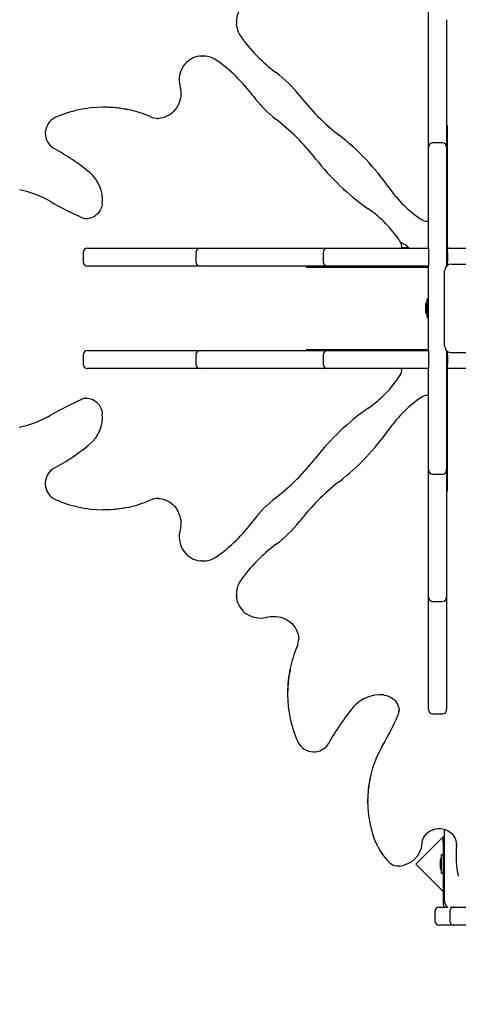
# Paper-space layout 'Основные габаритные размеры' of a CAD drawing. Units: millimetres. Extents: x 4.2 to 19.5, y 3.7 to 14.
# Drawn here: x 14.2 to 14.7, y 10.3 to 11.4 of the extents above; entities that cross this region are included whole.
import ezdxf

# ---------------------------------------------------------------- set-up
doc = ezdxf.new("R2010")
doc.units = ezdxf.units.MM
doc.header["$LTSCALE"] = 100
doc.header["$PDSIZE"] = -1
doc.linetypes.add('SLD-Сплошная', pattern=[0])
doc.layers.add('ПРИМЕЧАНИЯ', color=7, linetype='SLD-Сплошная')
doc.styles.add('SLDTEXTSTYLE1', font='isocpeui_0.ttf')
doc.dimstyles.new('SLDDIMSTYLE0', dxfattribs={"dimtxt": 0.3, "dimasz": 0.3, "dimexe": 0, "dimexo": 0.0625, "dimgap": 0.075, "dimtad": 2, "dimrnd": 1e-09, "dimzin": 4, "dimdsep": 46, "dimtxsty": 'SLDTEXTSTYLE1', "dimsah": 1, "dimcen": 0.09, "dimadec": 0, "dimazin": 1, "dimtfac": 1, "dimtdec": 3, "dimtofl": 0, "dimtmove": 0, "dimatfit": 3, "dimfxl": 1, "dimfrac": 2, "dimtolj": 1, "dimtzin": 12, "dimarcsym": 0})
doc.dimstyles.new('SLDDIMSTYLE5', dxfattribs={"dimtxt": 0.3, "dimasz": 0.3, "dimexe": 0, "dimexo": 0.0625, "dimgap": 0.075, "dimtad": 2, "dimrnd": 1e-09, "dimzin": 12, "dimdsep": 46, "dimtxsty": 'SLDTEXTSTYLE1', "dimsah": 1, "dimcen": 0.09, "dimadec": 0, "dimazin": 3, "dimtfac": 1, "dimtdec": 3, "dimtofl": 0, "dimtmove": 0, "dimatfit": 3, "dimfxl": 1, "dimfrac": 2, "dimtolj": 1, "dimtzin": 12, "dimarcsym": 0})

# ---------------------------------------------------------------- blocks, each defined once
blk = doc.blocks.new('_D_10')
at = {"layer": 'Defpoints', "color": 0, "transparency": 16777216}
for p in [(15.3575, 14.0276), (12.1825, 5.8322), (19.0188, 5.8322)]:
    blk.add_point(p, dxfattribs=at)
at = {"layer": 'ПРИМЕЧАНИЯ', "color": 0, "lineweight": -2, "transparency": 16777216}
for p, q in [((15.42, 14.0276), (19.0188, 14.0276)), ((19.0188, 13.7276), (19.0188, 6.1322)), ((12.245, 5.8322), (19.0188, 5.8322))]:
    blk.add_line(p, q, dxfattribs=at)
at = {"layer": 'ПРИМЕЧАНИЯ', "color": 0, "transparency": 16777216}
for points in [[(18.9688, 13.7276), (19.0688, 13.7276), (19.0188, 14.0276)], [(18.9688, 6.1322), (19.0688, 6.1322), (19.0188, 5.8322)]]:
    blk.add_solid(points, dxfattribs=at)
at = {"layer": 'ПРИМЕЧАНИЯ', "color": 0, "lineweight": 18, "transparency": 16777216, "insert": (19.0938, 9.9299), "char_height": 0.3, "attachment_point": 2, "rotation": 90, "style": 'SLDTEXTSTYLE1'}
blk.add_mtext('\\A1;8.20м', dxfattribs=at)
blk = doc.blocks.new('_D_20')
at = {"layer": 'Defpoints', "color": 0, "transparency": 16777216}
for p in [(15.4995, 10.6206), (7.8135, 9.1495), (15.4995, 4.7322)]:
    blk.add_point(p, dxfattribs=at)
at = {"layer": 'ПРИМЕЧАНИЯ', "color": 0, "lineweight": -2, "transparency": 16777216}
for p, q in [((15.4995, 10.5581), (15.4995, 4.7322)), ((7.8135, 9.087), (7.8135, 4.7322)), ((8.1135, 4.7322), (15.1995, 4.7322))]:
    blk.add_line(p, q, dxfattribs=at)
at = {"layer": 'ПРИМЕЧАНИЯ', "color": 0, "transparency": 16777216}
for points in [[(8.1135, 4.7822), (8.1135, 4.6822), (7.8135, 4.7322)], [(15.1995, 4.7822), (15.1995, 4.6822), (15.4995, 4.7322)]]:
    blk.add_solid(points, dxfattribs=at)
at = {"layer": 'ПРИМЕЧАНИЯ', "color": 0, "transparency": 16777216, "insert": (11.6565, 4.6572), "char_height": 0.3, "attachment_point": 2, "style": 'SLDTEXTSTYLE1'}
blk.add_mtext('\\A1;7.69м', dxfattribs=at)
blk = doc.blocks.new('_D_21')
at = {"layer": 'Defpoints', "color": 0, "transparency": 16777216}
for p in [(15.3561, 12.5276), (11.6735, 7.8322), (18.3221, 7.8322)]:
    blk.add_point(p, dxfattribs=at)
at = {"layer": 'ПРИМЕЧАНИЯ', "color": 0, "lineweight": -2, "transparency": 16777216}
for p, q in [((15.4186, 12.5276), (18.3221, 12.5276)), ((18.3221, 12.2276), (18.3221, 8.1322)), ((11.736, 7.8322), (18.3221, 7.8322))]:
    blk.add_line(p, q, dxfattribs=at)
at = {"layer": 'ПРИМЕЧАНИЯ', "color": 0, "transparency": 16777216}
for points in [[(18.2721, 12.2276), (18.3721, 12.2276), (18.3221, 12.5276)], [(18.2721, 8.1322), (18.3721, 8.1322), (18.3221, 7.8322)]]:
    blk.add_solid(points, dxfattribs=at)
at = {"layer": 'ПРИМЕЧАНИЯ', "color": 0, "transparency": 16777216, "insert": (18.3971, 10.1799), "char_height": 0.3, "attachment_point": 2, "rotation": 90, "style": 'SLDTEXTSTYLE1'}
blk.add_mtext('\\A1;4.70м', dxfattribs=at)

psp = doc.layouts.new('Основные габаритные размеры')

# ---------------------------------------------------------------- linework, layer by layer
at = {"color": 7, "linetype": 'SLD-Сплошная', "lineweight": 25}
for p, q in [((14.7125, 11.4169), (14.7125, 11.4363)), ((14.4891, 11.4145), (14.4891, 11.4155)), ((14.4891, 11.4145), (14.4891, 11.4129)), ((14.7125, 11.4118), (14.7125, 11.4169)), ((14.7335, 11.4169), (14.7335, 11.4118)), ((14.7125, 11.2918), (14.7125, 11.4118)), ((14.7335, 11.4118), (14.7335, 11.2918)), ((14.4484, 11.3747), (14.4493, 11.3747)), ((14.4509, 11.3747), (14.4493, 11.3747)), ((14.3358, 11.3152), (14.3341, 11.3152)), ((14.3974, 11.3022), (14.3981, 11.3022)), ((14.7125, 11.2689), (14.7125, 11.2918)), ((14.7345, 11.2934), (14.7335, 11.2934)), ((14.7335, 11.2918), (14.7335, 11.2689)), ((14.7345, 11.2885), (14.7335, 11.2885)), ((14.7345, 11.1593), (14.7345, 11.2934)), ((14.7125, 11.2559), (14.7125, 11.2689)), ((14.7285, 11.2739), (14.7175, 11.2739)), ((14.7335, 11.2689), (14.7335, 11.2559)), ((14.7125, 11.1513), (14.7125, 11.2559)), ((14.7335, 11.2559), (14.7335, 11.1306)), ((14.3145, 11.1856), (14.3147, 11.1856)), ((14.3161, 11.1513), (14.3191, 11.1513)), ((14.3191, 11.1513), (14.4275, 11.1513)), ((14.4275, 11.1513), (14.4469, 11.1513)), ((14.4469, 11.1513), (14.452, 11.1513)), ((14.452, 11.1513), (14.5721, 11.1513)), ((14.5721, 11.1513), (14.5949, 11.1513)), ((14.5949, 11.1513), (14.6079, 11.1513)), ((14.6079, 11.1513), (14.7125, 11.1513)), ((14.6812, 11.1518), (14.6894, 11.1518)), ((14.6894, 11.1518), (14.6812, 11.1518)), ((14.6899, 11.1513), (14.6894, 11.1518)), ((14.7125, 11.1513), (14.7125, 11.1463)), ((14.7335, 11.1513), (14.7345, 11.1513)), ((14.7345, 11.1529), (14.7345, 11.1593)), ((14.7345, 11.1529), (14.7345, 11.1513)), ((14.7345, 11.1463), (14.7345, 11.1513)), ((14.7345, 11.1513), (14.7733, 11.1513)), ((14.3111, 11.1463), (14.3111, 11.1353)), ((14.4419, 11.1463), (14.4419, 11.1353)), ((14.5899, 11.1463), (14.5899, 11.1353)), ((14.7125, 11.1463), (14.7125, 11.1353)), ((14.7345, 11.1463), (14.7345, 11.1353)), ((14.3191, 11.1303), (14.3161, 11.1303)), ((14.4275, 11.1303), (14.3191, 11.1303)), ((14.4469, 11.1303), (14.4275, 11.1303)), ((14.452, 11.1303), (14.4469, 11.1303)), ((14.5721, 11.1303), (14.452, 11.1303)), ((14.5704, 11.1303), (14.5704, 11.1293)), ((14.5704, 11.1293), (14.7045, 11.1293)), ((14.5949, 11.1303), (14.5721, 11.1303)), ((14.5754, 11.1303), (14.5754, 11.1293)), ((14.6079, 11.1303), (14.5949, 11.1303)), ((14.7125, 11.1303), (14.6079, 11.1303)), ((14.7045, 11.1293), (14.7109, 11.1293)), ((14.7109, 11.1293), (14.7125, 11.1293)), ((14.7125, 11.1353), (14.7125, 11.1303)), ((14.7125, 11.0905), (14.7125, 11.1299)), ((14.7345, 11.1312), (14.7345, 11.1353)), ((14.739, 11.1328), (14.826, 11.1328)), ((14.731, 11.0378), (14.731, 11.1248)), ((14.7089, 11.0848), (14.7089, 11.0778)), ((14.7125, 11.0919), (14.7107, 11.0919)), ((14.7107, 11.0706), (14.7107, 11.0919)), ((14.7125, 11.0721), (14.7125, 11.0905)), ((14.7089, 11.0778), (14.7089, 11.0778)), ((14.7107, 11.0706), (14.7125, 11.0706)), ((14.7125, 11.0326), (14.7125, 11.0721)), ((14.3111, 11.0273), (14.3111, 11.0163)), ((14.3161, 11.0323), (14.3191, 11.0323)), ((14.3191, 11.0323), (14.4275, 11.0323)), ((14.4275, 11.0323), (14.4469, 11.0323)), ((14.4419, 11.0273), (14.4419, 11.0163)), ((14.4469, 11.0323), (14.452, 11.0323)), ((14.452, 11.0323), (14.5721, 11.0323)), ((14.5704, 11.0333), (14.5704, 11.0323)), ((14.7045, 11.0333), (14.5704, 11.0333)), ((14.5721, 11.0323), (14.5949, 11.0323)), ((14.5754, 11.0333), (14.5754, 11.0323)), ((14.5899, 11.0273), (14.5899, 11.0163)), ((14.5949, 11.0323), (14.6079, 11.0323)), ((14.6079, 11.0323), (14.7125, 11.0323)), ((14.7109, 11.0333), (14.7045, 11.0333)), ((14.7109, 11.0333), (14.7125, 11.0333)), ((14.7125, 11.0323), (14.7125, 11.0273)), ((14.7125, 11.0273), (14.7125, 11.0163)), ((14.7335, 11.032), (14.7335, 10.9066)), ((14.7345, 11.0273), (14.7345, 11.0313)), ((14.7345, 11.0273), (14.7345, 11.0163)), ((14.826, 11.0298), (14.739, 11.0298)), ((14.7125, 11.0163), (14.7125, 11.0113)), ((14.7345, 11.0113), (14.7345, 11.0163)), ((14.3191, 11.0113), (14.3161, 11.0113)), ((14.4275, 11.0113), (14.3191, 11.0113)), ((14.4469, 11.0113), (14.4275, 11.0113)), ((14.452, 11.0113), (14.4469, 11.0113)), ((14.5721, 11.0113), (14.452, 11.0113)), ((14.5949, 11.0113), (14.5721, 11.0113)), ((14.6079, 11.0113), (14.5949, 11.0113)), ((14.7125, 11.0113), (14.6079, 11.0113)), ((14.7125, 10.9066), (14.7125, 11.0113)), ((14.7335, 11.0113), (14.7345, 11.0113)), ((14.7345, 11.0096), (14.7345, 11.0113)), ((14.7733, 11.0113), (14.7345, 11.0113)), ((14.7345, 11.0033), (14.7345, 11.0096)), ((14.7345, 10.8691), (14.7345, 11.0033)), ((14.3147, 10.977), (14.3141, 10.977)), ((14.7125, 10.8937), (14.7125, 10.9066)), ((14.7335, 10.9066), (14.7335, 10.8937)), ((14.7125, 10.8708), (14.7125, 10.8937)), ((14.7175, 10.8887), (14.7285, 10.8887)), ((14.7335, 10.8937), (14.7335, 10.8708)), ((14.7125, 10.7508), (14.7125, 10.8708)), ((14.7335, 10.8741), (14.7345, 10.8741)), ((14.7335, 10.8708), (14.7335, 10.7508)), ((14.7335, 10.8691), (14.7345, 10.8691)), ((14.3986, 10.8603), (14.3974, 10.8604)), ((14.3341, 10.8474), (14.3358, 10.8474)), ((14.4493, 10.7878), (14.4483, 10.7878)), ((14.4493, 10.7878), (14.4509, 10.7878)), ((14.4891, 10.7496), (14.4891, 10.748)), ((14.7125, 10.7456), (14.7125, 10.7508)), ((14.7335, 10.7508), (14.7335, 10.7456)), ((14.4891, 10.7471), (14.4891, 10.748)), ((14.7125, 10.7262), (14.7125, 10.7456)), ((14.7175, 10.7406), (14.7285, 10.7406)), ((14.7335, 10.7456), (14.7335, 10.7262)), ((14.7125, 10.6179), (14.7125, 10.7262)), ((14.7335, 10.7262), (14.7335, 10.6179)), ((14.5616, 10.6961), (14.5616, 10.6968)), ((14.5486, 10.6345), (14.5486, 10.6328)), ((14.6782, 10.6132), (14.6782, 10.6134)), ((14.7125, 10.6148), (14.7125, 10.6179)), ((14.7335, 10.6179), (14.7335, 10.6148)), ((14.7175, 10.6098), (14.7285, 10.6098)), ((14.6418, 10.5093), (14.6418, 10.5076)), ((14.731, 10.3918), (14.731, 10.4757)), ((14.731, 10.4686), (14.6977, 10.4353)), ((14.7295, 10.4649), (14.731, 10.4649)), ((14.7295, 10.4599), (14.7295, 10.4649)), ((14.7295, 10.4599), (14.7295, 10.3893)), ((14.7448, 10.4564), (14.7449, 10.4585)), ((14.7295, 10.4459), (14.7277, 10.4459)), ((14.7277, 10.4246), (14.7277, 10.4459)), ((14.7444, 10.4475), (14.7444, 10.4459)), ((14.6977, 10.4353), (14.7295, 10.4035)), ((14.7259, 10.4388), (14.7259, 10.4353)), ((14.7259, 10.4353), (14.7259, 10.4318)), ((14.7277, 10.4246), (14.7295, 10.4246)), ((14.7249, 10.3853), (14.7344, 10.3853)), ((14.7381, 10.3853), (14.742, 10.3853)), ((14.742, 10.3853), (14.7611, 10.3853)), ((14.7198, 10.3803), (14.7198, 10.3693)), ((14.7372, 10.3803), (14.7372, 10.3693)), ((14.742, 10.3643), (14.7249, 10.3643)), ((14.7867, 10.3643), (14.742, 10.3643))]:
    psp.add_line(p, q, dxfattribs=at)
at = {"color": 7, "linetype": 'SLD-Сплошная', "lineweight": 25, "flags": 128}
for points in [[(14.5245, 11.4402), (14.5229, 11.4406), (14.5199, 11.4411), (14.517, 11.4412), (14.514, 11.441), (14.511, 11.4406), (14.5082, 11.4398), (14.5054, 11.4388), (14.5027, 11.4375), (14.5003, 11.4359), (14.498, 11.434), (14.4959, 11.432), (14.4941, 11.4297), (14.4925, 11.4273), (14.4912, 11.4248), (14.4902, 11.4221), (14.4895, 11.4193), (14.4891, 11.4165), (14.4891, 11.4155)], [(14.4891, 11.4129), (14.4891, 11.4127), (14.4891, 11.4118)], [(14.4484, 11.3747), (14.4463, 11.3746), (14.4435, 11.3741), (14.4408, 11.3733), (14.4381, 11.3722), (14.4356, 11.3708), (14.4333, 11.3691), (14.4311, 11.3672), (14.4291, 11.3651), (14.4274, 11.3628), (14.4259, 11.3602), (14.4247, 11.3576), (14.4237, 11.3548), (14.423, 11.3519), (14.4227, 11.3489), (14.4226, 11.3459), (14.4229, 11.343), (14.4234, 11.34), (14.4236, 11.3393)], [(14.4517, 11.3747), (14.4511, 11.3747), (14.4509, 11.3747)], [(14.4236, 11.3393), (14.4239, 11.3378), (14.4244, 11.3349), (14.4246, 11.3319), (14.4245, 11.3288), (14.4241, 11.3258), (14.4235, 11.3229), (14.4225, 11.3201), (14.4213, 11.3174), (14.4198, 11.3148), (14.4181, 11.3124), (14.4162, 11.3102), (14.414, 11.3082), (14.4117, 11.3065), (14.4092, 11.3051), (14.4066, 11.3039), (14.4039, 11.303), (14.4011, 11.3025), (14.3983, 11.3022), (14.3981, 11.3022)], [(14.3332, 11.2038), (14.3331, 11.2026), (14.3326, 11.2002), (14.3318, 11.1978), (14.3308, 11.1956), (14.3295, 11.1935), (14.328, 11.1916), (14.3263, 11.19), (14.3244, 11.1885), (14.3224, 11.1874), (14.3202, 11.1865), (14.3179, 11.1859), (14.3156, 11.1856), (14.3145, 11.1856)], [(14.3141, 10.9769), (14.3155, 10.9769), (14.3178, 10.9767), (14.3201, 10.9761), (14.3223, 10.9752), (14.3243, 10.9741), (14.3263, 10.9726), (14.328, 10.9709), (14.3295, 10.969), (14.3308, 10.9669), (14.3318, 10.9647), (14.3326, 10.9623), (14.3331, 10.9599), (14.3332, 10.9587)], [(14.3985, 10.8603), (14.3997, 10.8602), (14.4026, 10.8598), (14.4053, 10.8591), (14.408, 10.8581), (14.4105, 10.8567), (14.4129, 10.8551), (14.4152, 10.8533), (14.4172, 10.8512), (14.4191, 10.8489), (14.4207, 10.8464), (14.422, 10.8437), (14.4231, 10.8409), (14.4239, 10.838), (14.4244, 10.835), (14.4246, 10.832), (14.4245, 10.829), (14.4242, 10.826), (14.4236, 10.8233)], [(14.4236, 10.8233), (14.4232, 10.8216), (14.4227, 10.8187), (14.4226, 10.8157), (14.4228, 10.8127), (14.4232, 10.8098), (14.424, 10.8069), (14.425, 10.8041), (14.4263, 10.8015), (14.4279, 10.799), (14.4298, 10.7967), (14.4318, 10.7946), (14.4341, 10.7928), (14.4365, 10.7912), (14.439, 10.7899), (14.4417, 10.7889), (14.4445, 10.7883), (14.4473, 10.7879), (14.4483, 10.7879)], [(14.4509, 10.7878), (14.4511, 10.7878), (14.452, 10.7878)], [(14.4891, 10.7504), (14.4891, 10.7498), (14.4891, 10.7496)], [(14.4891, 10.7471), (14.4892, 10.745), (14.4897, 10.7422), (14.4905, 10.7395), (14.4916, 10.7369), (14.493, 10.7344), (14.4947, 10.732), (14.4966, 10.7298), (14.4987, 10.7279), (14.501, 10.7261), (14.5036, 10.7246), (14.5062, 10.7234), (14.509, 10.7224), (14.5119, 10.7218), (14.5149, 10.7214), (14.5179, 10.7213), (14.5208, 10.7216), (14.5238, 10.7221), (14.5245, 10.7223)], [(14.5245, 10.7223), (14.526, 10.7227), (14.5289, 10.7231), (14.532, 10.7233), (14.535, 10.7233), (14.538, 10.7229), (14.5409, 10.7222), (14.5437, 10.7212), (14.5465, 10.72), (14.549, 10.7185), (14.5514, 10.7168), (14.5536, 10.7149), (14.5556, 10.7128), (14.5573, 10.7104), (14.5587, 10.708), (14.5599, 10.7054), (14.5608, 10.7026), (14.5613, 10.6999), (14.5616, 10.6971), (14.5616, 10.6968)], [(14.66, 10.6319), (14.6612, 10.6318), (14.6636, 10.6313), (14.666, 10.6306), (14.6682, 10.6295), (14.6703, 10.6283), (14.6722, 10.6268), (14.6738, 10.625), (14.6753, 10.6231), (14.6765, 10.6211), (14.6773, 10.6189), (14.6779, 10.6167), (14.6782, 10.6143), (14.6782, 10.6132)], [(14.705, 10.4593), (14.7051, 10.4604), (14.7056, 10.4627), (14.7064, 10.4649), (14.7074, 10.4671), (14.7088, 10.469), (14.7104, 10.4708), (14.7122, 10.4724), (14.7143, 10.4738), (14.7165, 10.4749), (14.7188, 10.4757), (14.7212, 10.4763), (14.7237, 10.4766), (14.7262, 10.4766), (14.7287, 10.4763), (14.7311, 10.4757), (14.7334, 10.4749), (14.7356, 10.4737), (14.7376, 10.4724), (14.7394, 10.4708), (14.741, 10.469), (14.7424, 10.4671), (14.7435, 10.465), (14.7443, 10.4628), (14.7447, 10.4605), (14.7449, 10.4585)], [(14.7448, 10.458), (14.7444, 10.4515), (14.7444, 10.4475)]]:
    psp.add_lwpolyline(points, dxfattribs=at)
at = {"color": 7, "linetype": 'SLD-Сплошная', "lineweight": 25}
for centre, radius, start, end in [((14.5147, 11.4129), 0.0257, 182.4804, 215.2261), ((14.6467, 11.5055), 0.1869, 215.099, 233.4427), ((14.4511, 11.3496), 0.0251, 54.4949, 88.6616), ((14.3584, 11.2173), 0.1867, 36.5468, 54.9115), ((14.453, 11.2444), 0.1382, 37.7323, 53.4434), ((14.6198, 11.4111), 0.1387, 216.583, 232.2413), ((14.7693, 11.4891), 0.2617, 217.7305, 232.0747), ((14.3332, 11.1824), 0.1326, 102.081, 114.3353), ((14.3341, 11.1812), 0.134, 77.9249, 102.307), ((14.3358, 11.1811), 0.1341, 77.7303, 89.9933), ((14.3382, 11.1871), 0.1277, 66.5767, 78.1758), ((14.2873, 11.2848), 0.0203, 115.3092, 240.7243), ((14.3986, 11.3262), 0.024, 246.2632, 269.9758), ((14.3746, 11.0944), 0.2618, 37.9286, 52.2662), ((14.4349, 11.0597), 0.2826, 34.9198, 52.0966), ((14.1563, 11.0441), 0.2537, 50.1173, 61.5092), ((14.7175, 11.2689), 0.005, 90, 180), ((14.7285, 11.2689), 0.005, 0, 90), ((14.8041, 11.4289), 0.2826, 217.9027, 235.081), ((14.2922, 11.2075), 0.0412, 354.8527, 49.4634), ((14.2112, 11.0971), 0.1248, 59.9227, 77.9411), ((14.7832, 11.303), 0.1423, 214.9615, 236.6107), ((14.4665, 11.5409), 0.3872, 240.1471, 246.0324), ((14.5609, 11.0806), 0.1422, 33.3817, 55.0462), ((14.3159, 11.2016), 0.016, 245.1885, 269.6269), ((14.7104, 11.1925), 0.00994, 236.1817, 282.1301), ((14.3161, 11.1463), 0.005, 90, 180), ((14.4469, 11.1463), 0.005, 90, 180), ((14.5949, 11.1463), 0.005, 90, 180), ((14.6715, 11.1534), 0.00982, 347.4378, 34.0606), ((14.676, 11.1405), 0.0175, 40.3062, 75.2028), ((14.3161, 11.1353), 0.005, 180, 270), ((14.4469, 11.1353), 0.005, 180, 270), ((14.5949, 11.1353), 0.005, 180, 270), ((14.739, 11.1248), 0.008, 90, 180), ((14.7137, 11.0848), 0.00481, 128.718, 180), ((14.7137, 11.0778), 0.00481, 180, 231.282), ((14.739, 11.0378), 0.008, 180, 270), ((14.3161, 11.0273), 0.005, 90, 180), ((14.4469, 11.0273), 0.005, 90, 180), ((14.5949, 11.0273), 0.005, 90, 180), ((14.3161, 11.0163), 0.005, 180, 270), ((14.4469, 11.0163), 0.005, 180, 270), ((14.5949, 11.0163), 0.005, 180, 270), ((14.5608, 11.0819), 0.1423, 304.9615, 326.6107), ((14.6714, 11.0092), 0.00994, 326.1817, 12.1301), ((14.7832, 10.8596), 0.1422, 123.3817, 145.0462), ((14.7104, 10.9702), 0.00982, 77.4378, 124.0606), ((14.4664, 10.6219), 0.3869, 113.9649, 119.8556), ((14.3164, 10.9594), 0.0176, 95.1732, 114.0063), ((14.2107, 11.0667), 0.1262, 281.7944, 299.9754), ((14.2922, 10.955), 0.0412, 310.5585, 5.1254), ((14.8041, 10.7336), 0.2826, 124.9198, 142.0966), ((14.4349, 11.1028), 0.2826, 307.9027, 325.081), ((14.1566, 11.1179), 0.2531, 298.4769, 309.8966), ((14.3747, 11.0681), 0.2617, 307.7305, 322.0747), ((14.2872, 10.8777), 0.0203, 119.2533, 244.7132), ((14.7175, 10.8937), 0.005, 180, 270), ((14.7285, 10.8937), 0.005, 270, 0), ((14.7694, 10.6733), 0.2618, 127.9286, 142.2662), ((14.3334, 10.9805), 0.133, 245.6725, 257.8921), ((14.3379, 10.9764), 0.1287, 281.6675, 293.3822), ((14.399, 10.8348), 0.0255, 91.2689, 113.2185), ((14.6194, 10.7518), 0.1382, 127.7323, 143.4434), ((14.3341, 10.9813), 0.134, 257.6923, 282.2676), ((14.3357, 10.9815), 0.1341, 270.0077, 282.0674), ((14.3583, 10.9454), 0.1869, 305.099, 323.4427), ((14.4527, 10.9185), 0.1387, 306.583, 322.2413), ((14.6465, 10.6572), 0.1867, 126.5468, 144.9115), ((14.4509, 10.8135), 0.0257, 272.4804, 305.2261), ((14.5142, 10.7499), 0.0251, 144.4949, 178.6616), ((14.7175, 10.7456), 0.005, 180, 270), ((14.7285, 10.7456), 0.005, 270, 0), ((14.5376, 10.6973), 0.024, 336.2632, 359.9758), ((14.6767, 10.6369), 0.1277, 156.5767, 168.1758), ((14.6827, 10.6345), 0.1341, 167.7303, 179.9933), ((14.6826, 10.6328), 0.134, 167.9249, 192.307), ((14.6563, 10.5909), 0.0412, 84.8527, 139.4634), ((14.8197, 10.455), 0.2537, 140.1173, 151.5092), ((14.6622, 10.6146), 0.016, 335.1885, 359.6269), ((14.7175, 10.6148), 0.005, 180, 270), ((14.7285, 10.6148), 0.005, 270, 0), ((14.6814, 10.6319), 0.1326, 192.081, 204.3353), ((14.3229, 10.7652), 0.3872, 330.1471, 336.0324), ((14.579, 10.586), 0.0203, 205.3092, 330.7243), ((14.7667, 10.51), 0.1248, 149.9227, 167.9411), ((14.7669, 10.5092), 0.1252, 167.6928, 179.9936), ((14.7668, 10.5076), 0.1251, 168.1465, 191.2442), ((14.7574, 10.5046), 0.1152, 190.7475, 200.2585), ((14.72, 10.4905), 0.0752, 200.0028, 225.1879), ((14.6759, 10.4622), 0.0293, 275.6682, 354.4593), ((14.8605, 10.4459), 0.1161, 174.7983, 192.2975), ((14.7307, 10.4388), 0.00481, 128.718, 180), ((14.677, 10.4473), 0.0143, 225.4167, 276.8957), ((14.7307, 10.4318), 0.00481, 180, 231.282), ((14.7248, 10.3803), 0.005, 90, 180), ((14.7365, 10.3893), 0.007, 180, 214.8499), ((14.739, 10.3918), 0.008, 180, 239.5325), ((14.7421, 10.3804), 0.00487, 90.9735, 181.4888), ((14.7248, 10.3693), 0.005, 180, 270), ((14.7421, 10.3691), 0.00487, 178.5112, 269.0265)]:
    psp.add_arc(centre, radius, start, end, dxfattribs=at)
at = {"layer": 'ПРИМЕЧАНИЯ', "color": 8, "lineweight": 18}
psp.add_arc((15.1055, 9.9353), 2.65, 237.5216, 48.6137, dxfattribs=at)

# ---------------------------------------------------------------- dimensions: what is measured, and where the dimension line sits
dim = psp.add_linear_dim(base=(19.0188, 5.8322), p1=(15.3575, 14.0276), p2=(12.1825, 5.8322), angle=90, text='<>м', dimstyle='SLDDIMSTYLE0', dxfattribs=at)
dim.commit()
dim.dimension.update_dxf_attribs({"geometry": '_D_10', "text_midpoint": (19.0188, 9.9299), "dimtype": 160})
at = {"layer": 'ПРИМЕЧАНИЯ', "color": 7}
dim = psp.add_linear_dim(base=(18.3221, 7.8322), p1=(15.3561, 12.5276), p2=(11.6735, 7.8322), angle=90, text='<>м', dimstyle='SLDDIMSTYLE0', dxfattribs=at)
dim.commit()
dim.dimension.update_dxf_attribs({"geometry": '_D_21', "text_midpoint": (18.3221, 10.1799), "dimtype": 160})
at = {"layer": 'ПРИМЕЧАНИЯ'}
dim = psp.add_linear_dim(base=(15.4995, 4.7322), p1=(7.8135, 9.1495), p2=(15.4995, 10.6206), angle=0, text='<>м', dimstyle='SLDDIMSTYLE5', dxfattribs=at)
dim.commit()
dim.dimension.update_dxf_attribs({"geometry": '_D_20', "text_midpoint": (11.6565, 4.7322), "dimtype": 160})

doc.saveas('drawing.dxf')
